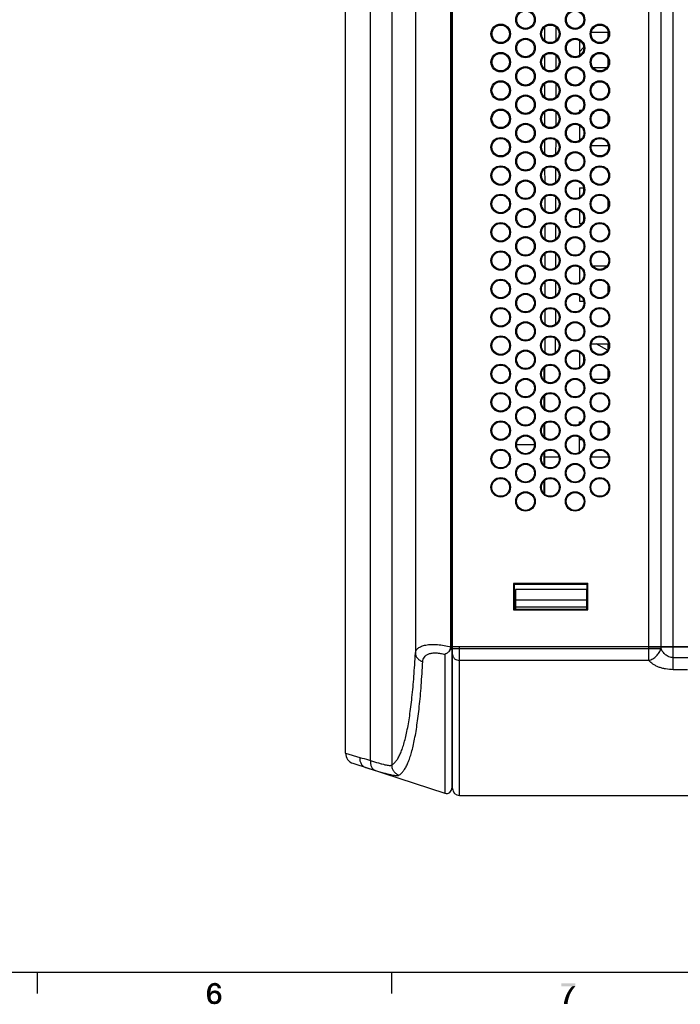
# Model space of a CAD drawing. Units: millimetres. Extents: x 0 to 1189, y 0 to 841.
# Drawn here: x 242 to 335, y 5 to 144 of the extents above; entities that cross this region are included whole.
import ezdxf

# ---------------------------------------------------------------- set-up
doc = ezdxf.new("R2010")
doc.units = ezdxf.units.MM
doc.header["$LTSCALE"] = 65.395
doc.layers.get('0').update_dxf_attribs({"linetype": 'CONTINUOUS'})
for name, color, linetype in [('08_DRAFTS', 7, 'CONTINUOUS'), ('09_ROUNDS', 7, 'CONTINUOUS'), ('10_CHAMFER', 7, 'CONTINUOUS')]:
    doc.layers.add(name, color=color, linetype=linetype)

msp = doc.modelspace()

# ---------------------------------------------------------------- linework, layer by layer
at = {"color": 7, "linetype": 'Continuous'}
for p, q in [((325.033, 142.683), (325.033, 141.883)), ((321.033, 139.877), (321.643, 140.487)), ((321.643, 140.659), (321.643, 140.487)), ((325.033, 138.986), (325.033, 137.879)), ((325.033, 130.994), (325.033, 129.871)), ((325.033, 126.998), (325.033, 126.683)), ((321.643, 120.683), (321.643, 120.162)), ((325.033, 119.006), (325.033, 117.859)), ((321.339, 115.683), (321.554, 115.897)), ((321.643, 116.711), (321.643, 116.153)), ((325.033, 107.018), (325.033, 105.846)), ((324.992, 97.769), (323.41, 98.683)), ((325.033, 98.683), (325.033, 97.838)), ((321.643, 96.753), (321.643, 96.112)), ((325.033, 95.03), (325.033, 93.833)), ((325.033, 87.038), (325.033, 85.826)), ((321.476, 85.133), (321.033, 85.133)), ((330.833, 55.933), (303.133, 55.933)), ((303.133, 54.163), (303.033, 54.163)), ((304.133, 34.933), (342.283, 34.933)), ((10, 10), (1179, 10)), ((244.5, 10), (244.5, 7)), ((294.5, 10), (294.5, 7))]:
    msp.add_line(p, q, dxfattribs=at)
for centre in [(313.433, 144.433), (320.433, 144.433), (309.933, 142.433), (316.933, 142.433), (323.933, 142.433), (313.433, 140.433), (320.433, 140.433), (309.933, 138.433), (316.933, 138.433), (323.933, 138.433), (313.433, 136.433), (320.433, 136.433), (309.933, 134.433), (316.933, 134.433), (323.933, 134.433), (313.433, 132.433), (320.433, 132.433), (309.933, 130.433), (316.933, 130.433), (323.933, 130.433), (313.433, 128.433), (320.433, 128.433), (309.933, 126.433), (316.933, 126.433), (323.933, 126.433), (313.433, 124.433), (320.433, 124.433), (309.933, 122.433), (316.933, 122.433), (323.933, 122.433), (313.433, 120.433), (320.433, 120.433), (309.933, 118.433), (316.933, 118.433), (323.933, 118.433), (313.433, 116.433), (320.433, 116.433), (309.933, 114.433), (316.933, 114.433), (323.933, 114.433), (313.433, 112.433), (320.433, 112.433), (309.933, 110.433), (316.933, 110.433), (323.933, 110.433), (313.433, 108.433), (320.433, 108.433), (309.933, 106.433), (316.933, 106.433), (323.933, 106.433), (313.433, 104.433), (320.433, 104.433), (309.933, 102.433), (316.933, 102.433), (323.933, 102.433), (313.433, 100.433), (320.433, 100.433), (309.933, 98.433), (316.933, 98.433), (323.933, 98.433), (313.433, 96.433), (320.433, 96.433), (309.933, 94.433), (316.933, 94.433), (323.933, 94.433), (313.433, 92.433), (320.433, 92.433), (309.933, 90.433), (316.933, 90.433), (323.933, 90.433), (313.433, 88.433), (320.433, 88.433), (309.933, 86.433), (316.933, 86.433), (323.933, 86.433), (313.433, 84.433), (320.433, 84.433), (309.933, 82.433), (316.933, 82.433), (323.933, 82.433), (313.433, 80.433), (320.433, 80.433), (309.933, 78.433), (316.933, 78.433), (323.933, 78.433), (313.433, 76.433), (320.433, 76.433)]:
    msp.add_circle(centre, 1.375, dxfattribs=at)
for centre, major_axis in [((313.433, 144.432), (0, 1.23)), ((320.433, 144.432), (0, 1.23)), ((309.933, 142.432), (0, 1.231)), ((323.933, 142.432), (0, 1.231)), ((313.433, 140.432), (0, 1.232)), ((320.433, 140.432), (0, 1.232)), ((309.933, 138.432), (0, 1.232)), ((323.933, 138.432), (0, 1.232)), ((313.433, 136.432), (0, 1.233)), ((320.433, 136.432), (0, 1.233)), ((309.933, 134.432), (0, 1.234)), ((323.933, 134.432), (0, 1.234)), ((313.433, 132.432), (0, 1.235)), ((320.433, 132.432), (0, 1.235)), ((309.933, 130.432), (0, 1.236)), ((323.933, 130.432), (0, 1.236)), ((313.433, 128.432), (0, 1.237)), ((320.433, 128.432), (0, 1.237)), ((309.933, 126.432), (0, 1.238)), ((323.933, 126.432), (0, 1.238)), ((313.433, 124.432), (0, 1.239)), ((320.433, 124.432), (0, 1.239)), ((309.933, 122.432), (0, 1.24)), ((323.933, 122.432), (0, 1.24)), ((313.433, 120.432), (0, 1.241)), ((320.433, 120.432), (0, 1.241)), ((309.933, 118.432), (0, 1.242)), ((323.933, 118.432), (0, 1.242)), ((313.433, 116.432), (0, 1.243)), ((320.433, 116.432), (0, 1.243)), ((309.933, 114.432), (0, 1.243)), ((323.933, 114.432), (0, 1.243)), ((313.433, 112.432), (0, 1.244)), ((320.433, 112.432), (0, 1.244)), ((309.933, 110.432), (0, 1.245)), ((323.933, 110.432), (0, 1.245)), ((313.433, 108.432), (0, 1.246)), ((320.433, 108.432), (0, 1.246)), ((309.933, 106.432), (0, 1.247)), ((323.933, 106.432), (0, 1.247)), ((313.433, 104.432), (0, 1.248)), ((320.433, 104.432), (0, 1.248)), ((309.933, 102.432), (0, 1.249)), ((323.933, 102.432), (0, 1.249)), ((313.433, 100.432), (0, 1.25)), ((320.433, 100.432), (0, 1.25)), ((309.933, 98.432), (0, 1.251)), ((323.933, 98.432), (0, 1.251)), ((313.433, 96.432), (0, 1.252)), ((320.433, 96.432), (0, 1.252)), ((309.933, 94.432), (0, 1.253)), ((316.933, 94.432), (0, 1.253)), ((323.933, 94.432), (0, 1.253)), ((313.433, 92.432), (0, 1.253)), ((320.433, 92.432), (0, 1.253)), ((309.933, 90.432), (0, 1.254)), ((316.933, 90.432), (0, 1.254)), ((323.933, 90.432), (0, 1.254)), ((313.433, 88.432), (0, 1.255)), ((320.433, 88.432), (0, 1.255)), ((309.933, 86.432), (0, 1.256)), ((316.933, 86.432), (0, 1.256)), ((323.933, 86.432), (0, 1.256)), ((313.433, 84.432), (0, 1.257)), ((320.433, 84.432), (0, 1.257)), ((309.933, 82.432), (0, 1.258)), ((316.933, 82.432), (0, 1.258)), ((323.933, 82.432), (0, 1.258)), ((313.433, 80.432), (0, 1.259)), ((320.433, 80.432), (0, 1.259)), ((309.933, 78.432), (0, 1.26)), ((316.933, 78.432), (0, 1.26)), ((323.933, 78.432), (0, 1.26)), ((313.433, 76.432), (0, 1.261)), ((320.433, 76.432), (0, 1.261))]:
    msp.add_ellipse(centre, major_axis=major_axis, ratio=0.9999999, dxfattribs=at)
at = {"color": 2, "linetype": 'Continuous'}
for points in [[(270.032, 8.366), (268.957, 8.299), (269.069, 8.366)], [(268.957, 8.299), (270.032, 8.366), (270.166, 8.254)], [(269.069, 8.366), (269.181, 8.41), (269.897, 8.433)], [(269.069, 8.366), (269.897, 8.433), (270.032, 8.366)], [(269.897, 8.433), (269.181, 8.41), (269.293, 8.455)], [(269.741, 8.478), (269.293, 8.455), (269.427, 8.478)], [(269.293, 8.455), (269.741, 8.478), (269.897, 8.433)], [(269.427, 8.478), (269.562, 8.5), (269.741, 8.478)], [(320.479, 8.433), (320.479, 8.03), (318.487, 8.007)], [(320.479, 8.433), (318.487, 8.007), (318.487, 8.433)], [(268.979, 7.47), (268.465, 7.269), (268.509, 7.537)], [(268.979, 7.47), (268.957, 7.291), (268.465, 7.269)], [(268.465, 7.269), (268.957, 7.291), (268.935, 7.09)], [(268.935, 7.09), (268.465, 6.978), (268.465, 7.269)], [(268.935, 7.09), (268.935, 7.067), (268.465, 6.978)], [(268.935, 7.067), (269.494, 7.045), (268.465, 6.978)], [(269.494, 7.045), (269.382, 7.022), (268.465, 6.978)], [(269.382, 7.022), (269.271, 7), (268.465, 6.978)], [(268.465, 6.978), (269.271, 7), (269.181, 6.933)], [(269.181, 6.933), (268.465, 6.799), (268.465, 6.978)], [(269.047, 7.739), (268.509, 7.537), (268.599, 7.784)], [(269.047, 7.739), (269.024, 7.604), (268.509, 7.537)], [(268.509, 7.537), (269.024, 7.604), (268.979, 7.47)], [(269.203, 7.94), (268.599, 7.784), (268.688, 7.985)], [(269.203, 7.94), (269.136, 7.896), (268.599, 7.784)], [(269.136, 7.896), (269.091, 7.806), (268.599, 7.784)], [(268.599, 7.784), (269.091, 7.806), (269.047, 7.739)], [(269.539, 8.097), (268.688, 7.985), (268.778, 8.119)], [(269.539, 8.097), (269.382, 8.075), (268.688, 7.985)], [(269.382, 8.075), (269.315, 8.03), (268.688, 7.985)], [(269.315, 8.03), (269.248, 8.007), (268.688, 7.985)], [(268.688, 7.985), (269.248, 8.007), (269.203, 7.94)], [(270.278, 8.142), (268.778, 8.119), (268.868, 8.209)], [(269.539, 8.097), (268.778, 8.119), (270.278, 8.142)], [(270.166, 8.254), (268.868, 8.209), (268.957, 8.299)], [(268.868, 8.209), (270.166, 8.254), (270.278, 8.142)], [(270.256, 7.134), (268.935, 7.067), (269.002, 7.157)], [(269.494, 7.045), (268.935, 7.067), (270.256, 7.134)], [(270.188, 7.201), (269.002, 7.157), (269.047, 7.224)], [(269.002, 7.157), (270.188, 7.201), (270.256, 7.134)], [(270.121, 7.269), (269.047, 7.224), (269.114, 7.291)], [(269.047, 7.224), (270.121, 7.269), (270.188, 7.201)], [(269.942, 7.336), (270.032, 7.313), (269.114, 7.291)], [(269.942, 7.336), (269.114, 7.291), (269.203, 7.336)], [(269.114, 7.291), (270.032, 7.313), (270.121, 7.269)], [(269.203, 7.336), (269.271, 7.358), (269.875, 7.381)], [(269.203, 7.336), (269.875, 7.381), (269.942, 7.336)], [(269.763, 7.403), (269.875, 7.381), (269.271, 7.358)], [(269.674, 7.403), (269.763, 7.403), (269.271, 7.358)], [(269.472, 7.403), (269.674, 7.403), (269.271, 7.358)], [(269.472, 7.403), (269.271, 7.358), (269.36, 7.403)], [(269.382, 8.075), (269.539, 8.097), (269.472, 8.075)], [(269.472, 7.403), (269.562, 7.425), (269.674, 7.403)], [(269.629, 7.022), (269.494, 7.045), (270.256, 7.134)], [(269.629, 8.075), (269.539, 8.097), (270.278, 8.142)], [(269.718, 8.052), (269.629, 8.075), (270.278, 8.142)], [(269.718, 7), (269.629, 7.022), (270.256, 7.134)], [(269.785, 8.03), (269.718, 8.052), (270.278, 8.142)], [(269.718, 7), (270.256, 7.134), (270.345, 7)], [(270.345, 7), (269.808, 6.933), (269.718, 7)], [(269.785, 8.03), (270.278, 8.142), (270.368, 8.007)], [(270.368, 8.007), (269.853, 7.985), (269.785, 8.03)], [(269.875, 6.866), (269.808, 6.933), (270.345, 7)], [(269.897, 7.918), (269.853, 7.985), (270.368, 8.007)], [(269.875, 6.866), (270.345, 7), (270.435, 6.821)], [(269.942, 7.851), (269.897, 7.918), (270.368, 8.007)], [(269.942, 7.851), (270.368, 8.007), (270.412, 7.851)], [(270.412, 7.851), (269.965, 7.761), (269.942, 7.851)], [(269.987, 7.694), (269.965, 7.761), (270.412, 7.851)], [(269.987, 7.694), (270.412, 7.851), (270.457, 7.694)], [(320.009, 8.007), (318.487, 8.007), (320.479, 8.03)], [(319.853, 7.134), (319.226, 6.843), (319.382, 7.134)], [(319.226, 6.843), (319.853, 7.134), (319.696, 6.821)], [(320.032, 7.448), (319.382, 7.134), (319.562, 7.448)], [(319.382, 7.134), (320.032, 7.448), (319.853, 7.134)], [(319.562, 7.448), (319.763, 7.716), (320.256, 7.739)], [(319.562, 7.448), (320.256, 7.739), (320.032, 7.448)], [(320.256, 7.739), (319.763, 7.716), (320.009, 8.007)], [(320.009, 8.007), (320.479, 8.03), (320.256, 7.739)], [(269.181, 6.933), (269.114, 6.866), (268.465, 6.799)], [(268.465, 6.799), (269.114, 6.866), (269.047, 6.776)], [(269.047, 6.776), (268.465, 6.642), (268.465, 6.799)], [(269.047, 6.776), (269.002, 6.664), (268.465, 6.642)], [(268.465, 6.642), (269.002, 6.664), (268.979, 6.575)], [(268.979, 6.575), (268.487, 6.485), (268.465, 6.642)], [(268.487, 6.485), (268.979, 6.575), (268.979, 6.44)], [(268.979, 6.44), (268.509, 6.351), (268.487, 6.485)], [(268.509, 6.351), (268.979, 6.44), (268.979, 6.328)], [(268.979, 6.328), (268.532, 6.216), (268.509, 6.351)], [(268.532, 6.216), (268.979, 6.328), (269.002, 6.216)], [(269.002, 6.216), (268.576, 6.104), (268.532, 6.216)], [(269.002, 6.216), (269.047, 6.127), (268.576, 6.104)], [(268.576, 6.104), (269.047, 6.127), (269.114, 6.037)], [(269.114, 6.037), (268.621, 5.993), (268.576, 6.104)], [(268.621, 5.993), (269.114, 6.037), (269.181, 5.948)], [(269.181, 5.948), (268.666, 5.881), (268.621, 5.993)], [(269.181, 5.948), (269.271, 5.903), (268.666, 5.881)], [(268.666, 5.881), (269.271, 5.903), (269.382, 5.858)], [(269.382, 5.858), (268.733, 5.791), (268.666, 5.881)], [(268.733, 5.791), (269.606, 5.858), (270.345, 5.881)], [(268.733, 5.791), (270.345, 5.881), (270.211, 5.724)], [(269.494, 5.858), (269.606, 5.858), (268.733, 5.791)], [(269.382, 5.858), (269.494, 5.858), (268.733, 5.791)], [(270.211, 5.724), (268.823, 5.701), (268.733, 5.791)], [(268.823, 5.701), (270.211, 5.724), (270.144, 5.657)], [(270.144, 5.657), (268.912, 5.612), (268.823, 5.701)], [(268.912, 5.612), (270.144, 5.657), (270.076, 5.612)], [(270.076, 5.612), (269.002, 5.567), (268.912, 5.612)], [(269.002, 5.567), (270.076, 5.612), (269.987, 5.545)], [(269.987, 5.545), (269.114, 5.5), (269.002, 5.567)], [(270.345, 5.881), (269.606, 5.858), (269.718, 5.903)], [(269.718, 5.903), (269.808, 5.948), (270.435, 6.037)], [(269.718, 5.903), (270.435, 6.037), (270.345, 5.881)], [(270.435, 6.037), (269.808, 5.948), (269.897, 6.037)], [(270.435, 6.821), (269.942, 6.776), (269.875, 6.866)], [(269.897, 6.037), (269.942, 6.127), (270.479, 6.239)], [(269.897, 6.037), (270.479, 6.239), (270.435, 6.037)], [(269.987, 6.664), (269.942, 6.776), (270.435, 6.821)], [(269.942, 6.127), (269.987, 6.216), (270.479, 6.239)], [(269.987, 6.664), (270.435, 6.821), (270.479, 6.642)], [(270.479, 6.642), (270.009, 6.575), (269.987, 6.664)], [(270.479, 6.239), (269.987, 6.216), (270.009, 6.328)], [(270.032, 6.44), (270.009, 6.575), (270.479, 6.642)], [(270.502, 6.44), (270.009, 6.328), (270.032, 6.44)], [(270.009, 6.328), (270.502, 6.44), (270.479, 6.239)], [(270.032, 6.44), (270.479, 6.642), (270.502, 6.44)], [(318.868, 5.5), (318.89, 5.813), (319.405, 5.836)], [(318.868, 5.5), (319.405, 5.836), (319.382, 5.5)], [(319.405, 5.836), (318.89, 5.813), (318.979, 6.149)], [(319.584, 6.507), (319.472, 6.172), (318.979, 6.149)], [(319.584, 6.507), (318.979, 6.149), (319.091, 6.507)], [(318.979, 6.149), (319.472, 6.172), (319.405, 5.836)], [(319.696, 6.821), (319.091, 6.507), (319.226, 6.843)], [(319.091, 6.507), (319.696, 6.821), (319.584, 6.507)], [(269.987, 5.545), (269.92, 5.522), (269.114, 5.5)], [(269.248, 5.5), (269.114, 5.5), (269.92, 5.522)], [(269.248, 5.5), (269.92, 5.522), (269.83, 5.5)], [(269.83, 5.5), (269.382, 5.478), (269.248, 5.5)], [(269.629, 5.478), (269.382, 5.478), (269.83, 5.5)], [(269.629, 5.478), (269.517, 5.455), (269.382, 5.478)], [(269.629, 5.478), (269.83, 5.5), (269.718, 5.478)]]:
    msp.add_solid(points, dxfattribs=at)
at = {"layer": '08_DRAFTS', "color": 7, "linetype": 'Continuous'}
for p, q in [((316.101, 143.339), (316.104, 141.522)), ((317.762, 141.522), (317.765, 143.339)), ((322.729, 142.683), (325.137, 142.683)), ((321.033, 141.506), (321.033, 139.358)), ((316.108, 139.348), (316.111, 137.514)), ((317.755, 137.514), (317.758, 139.348)), ((322.956, 137.683), (324.91, 137.683)), ((316.115, 135.357), (316.118, 133.505)), ((317.748, 133.505), (317.751, 135.357)), ((316.122, 131.365), (316.125, 129.496)), ((317.741, 129.496), (317.744, 131.365)), ((321.033, 131.683), (321.033, 131.354)), ((321.033, 131.683), (321.414, 131.683)), ((321.033, 129.513), (321.033, 127.352)), ((316.129, 127.374), (316.132, 125.488)), ((317.734, 125.488), (317.737, 127.374)), ((322.722, 126.683), (325.144, 126.683)), ((316.136, 123.382), (316.139, 121.48)), ((317.727, 121.48), (317.73, 123.382)), ((321.033, 120.683), (321.033, 119.348)), ((321.033, 120.683), (321.647, 120.683)), ((316.143, 119.39), (316.146, 117.472)), ((317.72, 117.472), (317.723, 119.39)), ((321.033, 117.519), (321.033, 115.683)), ((316.15, 115.398), (316.153, 113.464)), ((317.713, 113.464), (317.716, 115.398)), ((321.033, 115.683), (321.423, 115.683)), ((316.157, 111.406), (316.16, 109.456)), ((317.706, 109.456), (317.709, 111.406)), ((321.033, 109.523), (321.033, 107.341)), ((322.94, 109.683), (324.926, 109.683)), ((316.164, 107.414), (316.167, 105.448)), ((317.699, 105.448), (317.702, 107.414)), ((321.033, 105.525), (321.033, 104.683)), ((321.033, 104.683), (321.654, 104.683)), ((316.171, 103.422), (316.174, 101.44)), ((317.692, 101.44), (317.695, 103.422)), ((316.178, 99.429), (316.181, 97.433)), ((317.685, 97.433), (317.688, 99.429)), ((322.709, 98.683), (325.157, 98.683)), ((321.033, 97.529), (321.033, 95.335)), ((316.033, 95.303), (316.033, 93.562)), ((316.133, 95.395), (316.133, 93.47)), ((322.93, 93.683), (324.936, 93.683)), ((316.033, 91.306), (316.033, 89.56)), ((316.133, 91.397), (316.133, 89.467)), ((321.033, 87.33), (321.033, 87.683)), ((321.033, 87.683), (321.439, 87.683)), ((323.818, 87.683), (324.048, 87.683)), ((316.033, 87.307), (316.033, 85.557)), ((316.133, 87.399), (316.133, 85.465)), ((321.033, 83.328), (321.033, 85.537)), ((314.69, 84.433), (312.176, 84.433)), ((316.133, 83.402), (316.133, 81.463)), ((316.033, 83.31), (316.033, 81.555)), ((318.165, 82.684), (316.133, 82.684)), ((325.165, 82.683), (322.701, 82.683)), ((316.033, 79.312), (316.033, 77.552)), ((316.133, 79.404), (316.133, 77.46)), ((311.724, 64.86), (311.726, 61.143)), ((311.724, 64.86), (311.833, 64.733)), ((322.242, 64.86), (311.724, 64.86)), ((311.833, 64.733), (311.833, 61.233)), ((322.133, 64.733), (311.833, 64.733)), ((312.038, 63.983), (312.014, 61.233)), ((322.028, 63.983), (312.038, 63.983)), ((322.028, 63.983), (322.052, 61.233)), ((322.242, 64.86), (322.133, 64.733)), ((322.133, 61.233), (322.133, 64.733)), ((322.24, 61.143), (322.242, 64.86)), ((311.726, 61.143), (311.833, 61.233)), ((311.833, 61.233), (322.133, 61.233)), ((322.05, 61.495), (312.016, 61.495)), ((322.041, 62.495), (312.025, 62.495)), ((322.24, 61.143), (322.133, 61.233)), ((311.726, 61.143), (322.24, 61.143))]:
    msp.add_line(p, q, dxfattribs=at)
for centre, major_axis in [((316.933, 142.432), (0, 1.231)), ((316.933, 138.432), (0, 1.232)), ((316.933, 134.432), (0, 1.234)), ((316.933, 130.432), (0, 1.236)), ((316.933, 126.432), (0, 1.238)), ((316.933, 122.432), (0, 1.24)), ((316.933, 118.432), (0, 1.242)), ((316.933, 114.432), (0, 1.243)), ((316.933, 110.432), (0, 1.245)), ((316.933, 106.432), (0, 1.247)), ((316.933, 102.432), (0, 1.249)), ((316.933, 98.432), (0, 1.251))]:
    msp.add_ellipse(centre, major_axis=major_axis, ratio=0.9999999, dxfattribs=at)
at = {"layer": '09_ROUNDS', "color": 7, "linetype": 'Continuous'}
for p, q in [((288.033, 40.896), (288.033, 201.933)), ((302.883, 55.882), (302.883, 199.433)), ((303.033, 199.433), (303.033, 35.965)), ((303.133, 35.933), (303.133, 199.433)), ((330.833, 53.996), (330.833, 199.433)), ((334.297, 52.686), (334.297, 199.433)), ((291.55, 39.885), (291.55, 198.433)), ((294.533, 198.433), (294.533, 39.222)), ((297.886, 198.433), (297.886, 55.039)), ((332.565, 55.666), (332.565, 198.433)), ((302.883, 55.882), (302.656, 55.303)), ((302.883, 55.882), (302.979, 55.844)), ((303.033, 55.933), (303.133, 55.933)), ((303.133, 55.666), (332.565, 55.666)), ((304.133, 34.933), (304.133, 55.945)), ((304.133, 55.945), (337.283, 55.945)), ((330.833, 55.933), (337.283, 55.933)), ((302.051, 54.828), (302.051, 35.252)), ((337.283, 54.379), (334.297, 54.379)), ((330.833, 53.996), (304.133, 53.996)), ((336.283, 52.686), (334.297, 52.686)), ((288.033, 40.896), (290.023, 40.314)), ((289.069, 39.47), (302.051, 35.252)), ((303.133, 37.82), (303.033, 37.819))]:
    msp.add_line(p, q, dxfattribs=at)
for centre, radius, start, end in [((289.533, 40.896), 1.5, 180, 252), ((302.283, 35.965), 0.75, 252, 360), ((304.133, 35.933), 1, 180, 270)]:
    msp.add_arc(centre, radius, start, end, dxfattribs=at)
for points, knots in [([(297.886, 55.039), (297.891, 55.104), (297.915, 55.233), (297.995, 55.417), (298.119, 55.588), (298.286, 55.743), (298.496, 55.881), (298.746, 56), (299.037, 56.098), (299.496, 56.203), (300.154, 56.266), (301.015, 56.239), (301.941, 56.113), (302.567, 55.968), (302.883, 55.882)], [0, 0, 0, 0, 0.0349905, 0.0704141, 0.1077107, 0.1481862, 0.1928905, 0.242576, 0.2977029, 0.3584599, 0.4962915, 0.6531188, 0.8232769, 1, 1, 1, 1]), ([(302.979, 55.844), (302.945, 55.742), (302.852, 55.55), (302.725, 55.38), (302.656, 55.303)], [0, 0, 0, 0, 0.5105176, 1, 1, 1, 1]), ([(302.979, 55.844), (302.988, 55.872), (303.019, 55.982), (303.033, 56.098), (303.033, 56.184)], [0, 0, 0, 0, 0.2503882, 1, 1, 1, 1]), ([(330.833, 53.996), (331.033, 54.049), (331.425, 54.216), (331.934, 54.601), (332.335, 55.091), (332.51, 55.473), (332.565, 55.666)], [0, 0, 0, 0, 0.2475964, 0.5041685, 0.7584951, 1, 1, 1, 1]), ([(334.297, 54.379), (334.192, 54.379), (333.984, 54.4), (333.688, 54.489), (333.422, 54.625), (333.116, 54.848), (332.81, 55.19), (332.635, 55.506), (332.565, 55.666)], [0, 0, 0, 0, 0.1380064, 0.2730492, 0.4035572, 0.5294095, 0.769438, 1, 1, 1, 1]), ([(294.533, 39.222), (294.65, 39.287), (294.881, 39.461), (295.19, 39.81), (295.481, 40.259), (295.756, 40.809), (296.015, 41.46), (296.259, 42.211), (296.488, 43.062), (296.702, 44.013), (296.9, 45.062), (297.084, 46.209), (297.253, 47.452), (297.466, 49.298), (297.692, 51.837), (297.825, 53.932), (297.886, 55.039)], [0, 0, 0, 0, 0.0243378, 0.0521965, 0.0844301, 0.1215802, 0.1639852, 0.2118549, 0.2653157, 0.3244374, 0.3892504, 0.4597556, 0.5359314, 0.6177382, 0.7980094, 1, 1, 1, 1]), ([(297.886, 55.039), (297.887, 54.973), (297.902, 54.84), (297.98, 54.58), (298.167, 54.277), (298.503, 53.995), (298.777, 53.874), (298.921, 53.832)], [0, 0, 0, 0, 0.1168446, 0.2351256, 0.4782289, 0.7336275, 1, 1, 1, 1]), ([(298.921, 53.832), (298.927, 53.946), (298.969, 54.174), (299.137, 54.489), (299.414, 54.753), (299.797, 54.948), (300.274, 55.059), (300.829, 55.078), (301.434, 55.002), (301.844, 54.895), (302.051, 54.828)], [0, 0, 0, 0, 0.0905155, 0.1812672, 0.2786712, 0.3892484, 0.5176296, 0.6648092, 0.8275968, 1, 1, 1, 1]), ([(302.656, 55.303), (302.564, 55.198), (302.373, 55.022), (302.155, 54.882), (302.051, 54.828)], [0, 0, 0, 0, 0.544632, 1, 1, 1, 1]), ([(303.133, 54.831), (303.133, 54.776), (303.146, 54.666), (303.204, 54.507), (303.298, 54.362), (303.468, 54.19), (303.749, 54.037), (304.004, 53.996), (304.133, 53.996)], [0, 0, 0, 0, 0.1140034, 0.229831, 0.3489552, 0.472254, 0.7304244, 1, 1, 1, 1]), ([(295.562, 37.801), (295.679, 37.867), (295.911, 38.045), (296.22, 38.399), (296.512, 38.855), (296.787, 39.413), (297.047, 40.073), (297.291, 40.834), (297.521, 41.697), (297.735, 42.66), (297.934, 43.724), (298.118, 44.886), (298.287, 46.145), (298.501, 48.015), (298.727, 50.587), (298.861, 52.71), (298.921, 53.832)], [0, 0, 0, 0, 0.0242151, 0.0519941, 0.0841797, 0.1213042, 0.163699, 0.2115694, 0.2650384, 0.3241741, 0.3890054, 0.4595328, 0.5357344, 0.6175709, 0.7979148, 1, 1, 1, 1]), ([(334.297, 52.686), (333.931, 52.686), (333.387, 52.733), (332.697, 52.892), (332.225, 53.05), (331.799, 53.243), (331.315, 53.53), (331.003, 53.799), (330.833, 53.996)], [0, 0, 0, 0, 0.2887529, 0.4265838, 0.5573846, 0.6801656, 0.7946509, 1, 1, 1, 1]), ([(290.023, 40.314), (290.01, 40.157), (290.028, 39.844), (290.165, 39.48), (290.336, 39.237), (290.49, 39.085), (290.665, 38.965), (290.794, 38.909), (290.86, 38.888)], [0, 0, 0, 0, 0.2661155, 0.520937, 0.6440568, 0.7644331, 0.8827636, 1, 1, 1, 1]), ([(290.023, 40.314), (290.138, 40.281), (290.646, 40.134), (291.155, 39.993), (291.55, 39.885)], [0, 0, 0, 0, 0.2267548, 1, 1, 1, 1]), ([(291.55, 39.885), (291.53, 39.728), (291.529, 39.489), (291.593, 39.187), (291.671, 38.983), (291.776, 38.803), (291.907, 38.651), (292.061, 38.533), (292.176, 38.479), (292.235, 38.459)], [0, 0, 0, 0, 0.2797414, 0.4130758, 0.5406952, 0.6623997, 0.7786465, 0.8905881, 1, 1, 1, 1]), ([(291.55, 39.885), (291.923, 39.759), (292.455, 39.584), (293.129, 39.388), (293.542, 39.282), (293.888, 39.21), (294.136, 39.177), (294.298, 39.172), (294.393, 39.178), (294.471, 39.192), (294.515, 39.211), (294.533, 39.222)], [0, 0, 0, 0, 0.3829381, 0.5434888, 0.6816512, 0.7964078, 0.88718, 0.9236209, 0.954277, 0.9795031, 1, 1, 1, 1]), ([(294.533, 39.222), (294.534, 39.066), (294.585, 38.753), (294.8, 38.332), (295.133, 37.995), (295.415, 37.85), (295.562, 37.801)], [0, 0, 0, 0, 0.2500126, 0.5002134, 0.7502964, 1, 1, 1, 1]), ([(290.86, 38.888), (290.964, 38.854), (291.421, 38.708), (291.88, 38.567), (292.235, 38.459)], [0, 0, 0, 0, 0.2267597, 1, 1, 1, 1]), ([(292.235, 38.459), (292.653, 38.332), (293.248, 38.157), (294.001, 37.962), (294.461, 37.857), (294.846, 37.786), (295.121, 37.753), (295.301, 37.749), (295.407, 37.755), (295.493, 37.771), (295.542, 37.789), (295.562, 37.801)], [0, 0, 0, 0, 0.3833625, 0.5437812, 0.6817711, 0.7964369, 0.8872663, 0.9237754, 0.9544914, 0.9797053, 1, 1, 1, 1])]:
    msp.add_open_spline(points, degree=3, knots=knots, dxfattribs=at)
at = {"layer": '10_CHAMFER', "color": 7, "linetype": 'Continuous'}
msp.add_line((316.033, 82.679), (316.133, 82.679), dxfattribs=at)

doc.saveas('drawing.dxf')
